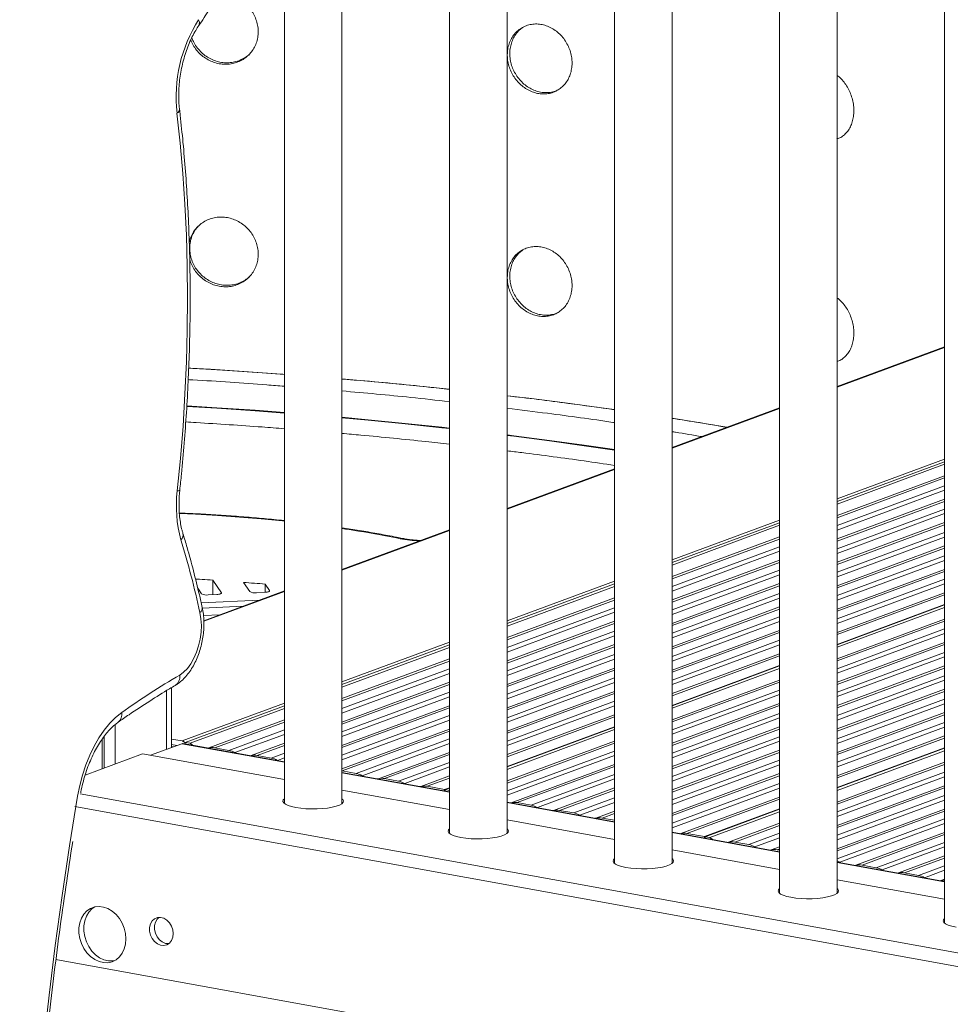
# Model space of a CAD drawing. Units: millimetres. Extents: x -11863 to 17574, y -4057 to 6176.
# Drawn here: x 15512 to 15836, y -1924 to -1582 of the extents above; entities that cross this region are included whole.
import ezdxf

# ---------------------------------------------------------------- set-up
doc = ezdxf.new("R2010")
doc.units = ezdxf.units.MM

msp = doc.modelspace()

# ---------------------------------------------------------------- linework, layer by layer
at = {"color": 7, "linetype": 'Continuous', "lineweight": 15}
for p, q in [((15604.25, -1079.33), (15604.25, -1854.02)), ((15624.25, -1854.02), (15624.25, -1083.27)), ((15661.6, -1089.72), (15661.6, -1864.41)), ((15681.6, -1864.41), (15681.6, -1093.66)), ((15718.94, -1100.11), (15718.94, -1874.8)), ((15738.94, -1874.8), (15738.94, -1104.05)), ((15776.28, -1110.5), (15776.28, -1885.19)), ((15796.28, -1885.19), (15796.28, -1114.44)), ((15833.62, -1120.89), (15833.62, -1895.59)), ((15833.62, -1695.39), (15796.28, -1709.2)), ((15776.28, -1716.59), (15738.94, -1730.39)), ((15833.62, -1735.3), (15796.28, -1749.1)), ((15796.28, -1750.01), (15833.62, -1736.21)), ((15718.94, -1737.78), (15681.6, -1751.59)), ((15776.28, -1756.5), (15738.94, -1770.3)), ((15738.94, -1771.2), (15776.28, -1757.4)), ((15661.6, -1758.98), (15624.25, -1772.78)), ((15582.36, -1780.83), (15579.39, -1776.45)), ((15579.39, -1781.49), (15579.39, -1776.45)), ((15590.06, -1777.21), (15592.21, -1780.39)), ((15599.1, -1780.08), (15597.56, -1777.79)), ((15597.56, -1780.67), (15597.56, -1777.79)), ((15718.94, -1777.69), (15681.6, -1791.49)), ((15574.15, -1779.2), (15575.46, -1781.15)), ((15604.25, -1780.17), (15576.26, -1790.52)), ((15577.78, -1781.57), (15580.73, -1781.43)), ((15594.52, -1780.81), (15597.48, -1780.67)), ((15681.6, -1792.4), (15718.94, -1778.6)), ((15595.55, -1783.39), (15575.35, -1784.3)), ((15833.62, -1784.94), (15796.28, -1798.74)), ((15575.76, -1786.13), (15589.88, -1785.49)), ((15833.62, -1785.05), (15796.28, -1798.85)), ((15796.28, -1799.76), (15833.62, -1785.95)), ((15581.78, -1788.48), (15576.16, -1788.74)), ((15661.6, -1798.89), (15624.25, -1812.69)), ((15624.25, -1813.59), (15661.6, -1799.79)), ((15776.28, -1806.13), (15738.94, -1819.94)), ((15776.28, -1806.25), (15738.94, -1820.05)), ((15738.94, -1820.95), (15776.28, -1807.15)), ((15565.07, -1834.57), (15565.07, -1813.72)), ((15604.25, -1820.08), (15569.82, -1832.81)), ((15571.46, -1833.11), (15604.25, -1820.98)), ((15545.48, -1826.56), (15545.48, -1840.26)), ((15718.94, -1827.33), (15681.6, -1841.13)), ((15718.94, -1827.44), (15681.6, -1841.24)), ((15681.6, -1842.15), (15718.94, -1828.34)), ((15540.89, -1831.69), (15540.89, -1841.95)), ((15541.69, -1830.62), (15541.69, -1841.66)), ((15568.75, -1832.3), (15565.07, -1831.64)), ((15569.82, -1833.34), (15569.82, -1832.81)), ((15569.82, -1832.81), (15571.46, -1833.11)), ((15568.67, -1833.24), (15557.77, -1837.27)), ((15566.88, -1833.9), (15565.07, -1833.57)), ((15565.74, -1834.32), (15565.07, -1834.2)), ((15604.25, -1839.58), (15569.03, -1833.2)), ((15577.95, -1834.7), (15577.65, -1834.76)), ((15580.07, -1834.67), (15584.95, -1835.56)), ((15833.62, -1834.69), (15796.28, -1848.49)), ((15833.62, -1834.8), (15796.28, -1848.6)), ((15796.28, -1849.51), (15833.62, -1835.7)), ((15535.02, -1844.12), (15554.95, -1836.76)), ((15604.25, -1845.69), (15554.95, -1836.76)), ((15587.38, -1836.53), (15587.07, -1836.35)), ((15592.7, -1837.37), (15592.39, -1837.43)), ((15594.82, -1837.34), (15599.7, -1838.23)), ((15602.12, -1839.2), (15601.82, -1839.03)), ((15624.31, -1842.69), (15629.19, -1843.57)), ((15661.6, -1849.98), (15624.25, -1843.21)), ((15631.61, -1844.54), (15631.31, -1844.37)), ((15636.93, -1845.39), (15636.63, -1845.45)), ((15639.05, -1845.36), (15643.93, -1846.24)), ((15661.6, -1856.08), (15624.25, -1849.32)), ((15646.36, -1847.21), (15646.05, -1847.04)), ((15651.68, -1848.06), (15651.37, -1848.12)), ((15653.8, -1848.03), (15659.92, -1849.14)), ((15661.6, -1848.52), (15659.92, -1849.14)), ((15659.92, -1849.14), (15659.92, -1849.67)), ((15661.6, -1848.64), (15660.13, -1849.18)), ((15660.13, -1849.71), (15660.13, -1849.18)), ((15660.13, -1849.18), (15661.6, -1849.44)), ((15718.94, -1860.37), (15681.6, -1853.6)), ((15683.01, -1853.74), (15682.7, -1853.8)), ((15685.13, -1853.71), (15690.01, -1854.59)), ((15692.44, -1855.56), (15692.13, -1855.39)), ((15697.76, -1856.41), (15697.45, -1856.47)), ((15699.87, -1856.38), (15704.76, -1857.27)), ((15776.28, -1855.88), (15750.24, -1865.51)), ((15776.28, -1856), (15750.44, -1865.55)), ((15718.94, -1866.47), (15681.6, -1859.71)), ((15707.18, -1858.24), (15706.87, -1858.07)), ((15712.5, -1859.08), (15712.19, -1859.15)), ((15714.62, -1859.05), (15718.94, -1859.84)), ((15752.08, -1865.84), (15776.28, -1856.9)), ((15776.28, -1870.76), (15738.94, -1863.99)), ((15741.99, -1864.43), (15741.68, -1864.49)), ((15744.11, -1864.4), (15750.24, -1865.51)), ((15750.24, -1865.51), (15750.24, -1866.04)), ((15750.44, -1866.08), (15750.44, -1865.55)), ((15750.44, -1865.55), (15752.08, -1865.84)), ((15776.28, -1876.87), (15738.94, -1870.1)), ((15758.58, -1867.44), (15758.27, -1867.5)), ((15760.7, -1867.4), (15765.58, -1868.29)), ((15768, -1869.26), (15767.7, -1869.09)), ((15773.32, -1870.11), (15773.02, -1870.17)), ((15775.44, -1870.08), (15776.28, -1870.23)), ((15833.62, -1881.15), (15796.28, -1874.38)), ((15797.49, -1874.6), (15797.19, -1874.43)), ((15802.81, -1875.45), (15802.5, -1875.51)), ((15804.93, -1875.42), (15809.81, -1876.31)), ((15812.24, -1877.28), (15811.93, -1877.1)), ((15833.62, -1887.26), (15796.28, -1880.49)), ((15817.56, -1878.12), (15817.25, -1878.18)), ((15819.68, -1878.09), (15824.56, -1878.98)), ((15826.98, -1879.95), (15826.67, -1879.78)), ((15832.3, -1880.8), (15831.99, -1880.86)), ((16061.18, -2005.41), (15524.88, -1908.22))]:
    msp.add_line(p, q, dxfattribs=at)
at = {"color": 8, "linetype": 'Continuous', "lineweight": 15}
for p, q in [((15796.28, -1709.4), (15833.62, -1695.59)), ((15738.94, -1730.59), (15776.28, -1716.79)), ((15796.28, -1748.2), (15833.62, -1734.4)), ((15681.6, -1751.79), (15718.94, -1737.98)), ((15796.28, -1754), (15833.62, -1740.2)), ((15833.62, -1740.95), (15796.28, -1754.75)), ((15796.28, -1757.44), (15833.62, -1743.64)), ((15833.62, -1745.22), (15796.28, -1759.03)), ((15796.28, -1762.13), (15833.62, -1748.32)), ((15833.62, -1749.07), (15796.28, -1762.88)), ((15796.28, -1765.57), (15833.62, -1751.76)), ((15833.62, -1753.35), (15796.28, -1767.15)), ((15738.94, -1769.4), (15776.28, -1755.6)), ((15796.28, -1770.25), (15833.62, -1756.45)), ((15833.62, -1757.2), (15796.28, -1771)), ((15624.25, -1772.98), (15661.6, -1759.18)), ((15796.28, -1773.69), (15833.62, -1759.89)), ((15738.94, -1775.2), (15776.28, -1761.4)), ((15776.28, -1762.15), (15738.94, -1775.95)), ((15833.62, -1761.47), (15796.28, -1775.27)), ((15738.94, -1778.64), (15776.28, -1764.84)), ((15776.28, -1766.42), (15738.94, -1780.22)), ((15796.28, -1778.37), (15833.62, -1764.57)), ((15833.62, -1765.32), (15796.28, -1779.12)), ((15738.94, -1783.32), (15776.28, -1769.52)), ((15776.28, -1770.27), (15738.94, -1784.07)), ((15796.28, -1781.81), (15833.62, -1768.01)), ((15833.62, -1769.59), (15796.28, -1783.39)), ((15738.94, -1786.76), (15776.28, -1772.96)), ((15776.28, -1774.54), (15738.94, -1788.34)), ((15796.28, -1786.49), (15833.62, -1772.69)), ((15833.62, -1773.44), (15796.28, -1787.24)), ((15681.6, -1790.59), (15718.94, -1776.79)), ((15738.94, -1791.44), (15776.28, -1777.64)), ((15796.28, -1789.93), (15833.62, -1776.13)), ((15833.62, -1777.71), (15796.28, -1791.51)), ((15576.27, -1790.72), (15604.25, -1780.37)), ((15582.36, -1781.01), (15582.36, -1780.83)), ((15599.1, -1780.25), (15599.1, -1780.08)), ((15776.28, -1778.39), (15738.94, -1792.19)), ((15738.94, -1794.88), (15776.28, -1781.08)), ((15796.28, -1794.61), (15833.62, -1780.81)), ((15681.6, -1796.39), (15718.94, -1782.59)), ((15718.94, -1783.34), (15681.6, -1797.14)), ((15776.28, -1782.66), (15738.94, -1796.46)), ((15833.62, -1781.56), (15796.28, -1795.37)), ((15681.6, -1799.83), (15718.94, -1786.03)), ((15718.94, -1787.61), (15681.6, -1801.42)), ((15738.94, -1799.56), (15776.28, -1785.76)), ((15776.28, -1786.51), (15738.94, -1800.32)), ((15681.6, -1804.51), (15718.94, -1790.71)), ((15718.94, -1791.46), (15681.6, -1805.27)), ((15738.94, -1803.01), (15776.28, -1789.2)), ((15776.28, -1790.78), (15738.94, -1804.59)), ((15796.28, -1803.75), (15833.62, -1789.95)), ((15833.62, -1790.7), (15796.28, -1804.5)), ((15681.6, -1807.96), (15718.94, -1794.15)), ((15738.94, -1807.69), (15776.28, -1793.88)), ((15776.28, -1794.64), (15738.94, -1808.44)), ((15796.28, -1807.19), (15833.62, -1793.39)), ((15833.62, -1794.97), (15796.28, -1808.77)), ((15624.25, -1811.79), (15661.6, -1797.99)), ((15718.94, -1795.74), (15681.6, -1809.54)), ((15738.94, -1811.13), (15776.28, -1797.33)), ((15796.28, -1811.87), (15833.62, -1798.07)), ((15681.6, -1812.64), (15718.94, -1798.83)), ((15718.94, -1799.59), (15681.6, -1813.39)), ((15776.28, -1798.91), (15738.94, -1812.71)), ((15738.94, -1815.81), (15776.28, -1802.01)), ((15833.62, -1798.82), (15796.28, -1812.63)), ((15796.28, -1815.31), (15833.62, -1801.51)), ((15624.25, -1817.59), (15661.6, -1803.79)), ((15661.6, -1804.54), (15624.25, -1818.34)), ((15681.6, -1816.08), (15718.94, -1802.28)), ((15718.94, -1803.86), (15681.6, -1817.66)), ((15776.28, -1802.76), (15738.94, -1816.56)), ((15833.62, -1803.09), (15796.28, -1816.9)), ((15624.25, -1821.03), (15661.6, -1807.23)), ((15661.6, -1808.81), (15624.25, -1822.61)), ((15681.6, -1820.76), (15718.94, -1806.96)), ((15718.94, -1807.71), (15681.6, -1821.51)), ((15796.28, -1820), (15833.62, -1806.19)), ((15833.62, -1806.95), (15796.28, -1820.75)), ((15624.25, -1825.71), (15661.6, -1811.91)), ((15681.6, -1824.2), (15718.94, -1810.4)), ((15718.94, -1811.98), (15681.6, -1825.78)), ((15738.94, -1824.95), (15776.28, -1811.14)), ((15776.28, -1811.9), (15738.94, -1825.7)), ((15796.28, -1823.44), (15833.62, -1809.63)), ((15833.62, -1811.22), (15796.28, -1825.02)), ((15563.26, -1814.82), (15563.26, -1835.24)), ((15661.6, -1812.66), (15624.25, -1826.46)), ((15624.25, -1829.15), (15661.6, -1815.35)), ((15681.6, -1828.88), (15718.94, -1815.08)), ((15738.94, -1828.39), (15776.28, -1814.59)), ((15796.28, -1828.12), (15833.62, -1814.32)), ((15833.62, -1815.07), (15796.28, -1828.87)), ((15661.6, -1816.93), (15624.25, -1830.73)), ((15718.94, -1815.83), (15681.6, -1829.63)), ((15681.6, -1832.32), (15718.94, -1818.52)), ((15776.28, -1816.17), (15738.94, -1829.97)), ((15796.28, -1831.56), (15833.62, -1817.76)), ((15568.75, -1832.3), (15604.25, -1819.18)), ((15624.25, -1833.83), (15661.6, -1820.03)), ((15661.6, -1820.78), (15624.25, -1834.58)), ((15718.94, -1820.1), (15681.6, -1833.9)), ((15738.94, -1833.07), (15776.28, -1819.27)), ((15776.28, -1820.02), (15738.94, -1833.82)), ((15833.62, -1819.34), (15796.28, -1833.14)), ((15796.28, -1836.24), (15833.62, -1822.44)), ((15577.95, -1834.7), (15604.25, -1824.98)), ((15604.25, -1825.73), (15580.07, -1834.67)), ((15624.25, -1837.27), (15661.6, -1823.47)), ((15661.6, -1825.05), (15624.25, -1838.85)), ((15681.6, -1837), (15718.94, -1823.2)), ((15718.94, -1823.95), (15681.6, -1837.76)), ((15738.94, -1836.51), (15776.28, -1822.71)), ((15776.28, -1824.29), (15738.94, -1838.09)), ((15833.62, -1823.19), (15796.28, -1836.99)), ((15796.28, -1839.68), (15833.62, -1825.88)), ((15584.95, -1835.56), (15604.25, -1828.42)), ((15624.25, -1841.95), (15661.6, -1828.15)), ((15661.6, -1828.9), (15624.31, -1842.69)), ((15738.94, -1841.19), (15776.28, -1827.39)), ((15776.28, -1828.14), (15738.94, -1841.94)), ((15833.62, -1827.46), (15796.28, -1841.26)), ((15604.25, -1830), (15587.07, -1836.35)), ((15629.19, -1843.57), (15661.6, -1831.59)), ((15681.6, -1846.14), (15718.94, -1832.34)), ((15738.94, -1844.63), (15776.28, -1830.83)), ((15776.28, -1832.41), (15738.94, -1846.21)), ((15796.28, -1844.36), (15833.62, -1830.56)), ((15833.62, -1831.31), (15796.28, -1845.12)), ((15604.25, -1839.68), (15568.67, -1833.24)), ((15592.7, -1837.37), (15604.25, -1833.1)), ((15604.25, -1833.85), (15594.82, -1837.34)), ((15661.6, -1833.17), (15631.31, -1844.37)), ((15718.94, -1833.09), (15681.6, -1846.89)), ((15681.6, -1849.58), (15718.94, -1835.78)), ((15738.94, -1849.31), (15776.28, -1835.51)), ((15599.7, -1838.23), (15604.25, -1836.54)), ((15604.25, -1838.13), (15601.82, -1839.03)), ((15636.93, -1845.39), (15661.6, -1836.27)), ((15661.6, -1837.03), (15639.05, -1845.36)), ((15718.94, -1837.36), (15681.6, -1851.16)), ((15776.28, -1836.26), (15738.94, -1850.07)), ((15738.94, -1852.75), (15776.28, -1838.95)), ((15643.93, -1846.24), (15661.6, -1839.72)), ((15661.6, -1841.3), (15646.05, -1847.04)), ((15683.01, -1853.74), (15718.94, -1840.46)), ((15718.94, -1841.21), (15685.13, -1853.71)), ((15776.28, -1840.53), (15738.94, -1854.34)), ((15796.28, -1853.5), (15833.62, -1839.7)), ((15833.62, -1840.45), (15796.28, -1854.25)), ((15661.6, -1850.08), (15624.25, -1843.31)), ((15651.68, -1848.06), (15661.6, -1844.4)), ((15661.6, -1845.15), (15653.8, -1848.03)), ((15690.01, -1854.59), (15718.94, -1843.9)), ((15718.94, -1845.48), (15692.13, -1855.39)), ((15738.94, -1857.44), (15776.28, -1843.63)), ((15776.28, -1844.39), (15738.94, -1858.19)), ((15796.28, -1856.94), (15833.62, -1843.14)), ((15833.62, -1844.72), (15796.28, -1858.52)), ((15697.76, -1856.41), (15718.94, -1848.58)), ((15718.94, -1849.34), (15699.87, -1856.38)), ((15738.94, -1860.88), (15776.28, -1847.07)), ((15776.28, -1848.66), (15738.94, -1862.46)), ((15796.28, -1861.62), (15833.62, -1847.82)), ((15833.62, -1848.57), (15796.28, -1862.37)), ((15532.5, -1851.49), (15532.42, -1851.48)), ((16063.32, -1946.66), (15533.28, -1850.61)), ((15704.76, -1857.27), (15718.94, -1852.02)), ((15741.99, -1864.43), (15776.28, -1851.76)), ((15776.28, -1852.51), (15744.11, -1864.4)), ((15796.28, -1865.06), (15833.62, -1851.26)), ((15833.62, -1852.84), (15796.28, -1866.65)), ((16061.18, -1951.07), (15531.39, -1855.06)), ((15718.94, -1860.47), (15681.6, -1853.7)), ((15718.94, -1853.61), (15706.87, -1858.07)), ((15712.5, -1859.08), (15718.94, -1856.71)), ((15796.28, -1869.75), (15833.62, -1855.94)), ((15833.62, -1856.69), (15796.28, -1870.5)), ((15718.94, -1857.46), (15714.62, -1859.05)), ((15796.28, -1873.19), (15833.62, -1859.38)), ((15758.58, -1867.44), (15776.28, -1860.89)), ((15776.28, -1861.65), (15760.7, -1867.4)), ((15833.62, -1860.97), (15797.19, -1874.43)), ((15776.28, -1870.86), (15738.94, -1864.09)), ((15765.58, -1868.29), (15776.28, -1864.33)), ((15776.28, -1865.92), (15767.7, -1869.09)), ((15802.81, -1875.45), (15833.62, -1864.07)), ((15833.62, -1864.82), (15804.93, -1875.42)), ((15773.32, -1870.11), (15776.28, -1869.02)), ((15776.28, -1869.77), (15775.44, -1870.08)), ((15809.81, -1876.31), (15833.62, -1867.51)), ((15833.62, -1869.09), (15811.93, -1877.1)), ((15817.56, -1878.12), (15833.62, -1872.19)), ((15833.62, -1872.94), (15819.68, -1878.09)), ((15833.62, -1881.25), (15796.28, -1874.48)), ((15824.56, -1878.98), (15833.62, -1875.63)), ((15833.62, -1877.21), (15826.67, -1879.78)), ((15832.3, -1880.8), (15833.62, -1880.31))]:
    msp.add_line(p, q, dxfattribs=at)
at = {"color": 7, "linetype": 'Continuous', "lineweight": 15, "flags": 128}
for points in [[(15567.03, -1745.45), (15568.13, -1734.2), (15569.03, -1722.97), (15569.72, -1711.77), (15570.22, -1700.62), (15570.52, -1689.52), (15570.61, -1678.48), (15570.5, -1667.53), (15570.19, -1656.65), (15569.68, -1645.87), (15568.97, -1635.2), (15568.05, -1624.65), (15566.94, -1614.22)], [(15571.03, -1702.78), (15582.8, -1703.49), (15596.48, -1704.41), (15604.25, -1704.97)], [(15624.25, -1706.57), (15636.94, -1707.69), (15650.19, -1708.96), (15661.6, -1710.13)], [(15681.6, -1712.38), (15689.16, -1713.29), (15701.85, -1714.9), (15714.38, -1716.59), (15718.94, -1717.23)], [(15738.94, -1720.22), (15750.92, -1722.15), (15758, -1723.35)], [(15579.39, -1776.45), (15578.46, -1776.38), (15577.53, -1776.32), (15576.6, -1776.26), (15575.67, -1776.19), (15574.74, -1776.13), (15573.81, -1776.07), (15573.37, -1776.04)], [(15597.56, -1777.79), (15596.62, -1777.72), (15595.69, -1777.64), (15594.75, -1777.57), (15593.81, -1777.5), (15592.88, -1777.43), (15591.94, -1777.35), (15591, -1777.28), (15590.06, -1777.21)], [(15580.73, -1781.43), (15581.11, -1781.41), (15581.46, -1781.36), (15581.77, -1781.3), (15582.03, -1781.22), (15582.22, -1781.13), (15582.34, -1781.04), (15582.39, -1780.94), (15582.36, -1780.83)], [(15597.48, -1780.67), (15597.86, -1780.65), (15598.21, -1780.6), (15598.52, -1780.54), (15598.77, -1780.46), (15598.96, -1780.37), (15599.09, -1780.28), (15599.13, -1780.18), (15599.1, -1780.08)], [(15567.9, -1809.41), (15569.25, -1808.42), (15570.54, -1807.1), (15571.74, -1805.47), (15572.8, -1803.59), (15573.71, -1801.49), (15574.44, -1799.24), (15574.98, -1796.89), (15575.3, -1794.5), (15575.4, -1792.14), (15575.27, -1789.86), (15574.93, -1787.73)], [(15532.42, -1851.48), (15533.16, -1847.77), (15534.11, -1844.13), (15535.27, -1840.61), (15536.62, -1837.25), (15538.15, -1834.09), (15539.83, -1831.16), (15541.65, -1828.5), (15543.59, -1826.14), (15545.62, -1824.1), (15547.73, -1822.42)], [(15569.03, -1833.2), (15568.89, -1833.19), (15568.67, -1833.24)], [(15572.64, -1833.85), (15572.23, -1833.62), (15571.46, -1833.11)], [(15514.16, -2158.84), (15513.37, -2142.29), (15512.8, -2125.64), (15512.44, -2108.9), (15512.29, -2092.06), (15512.35, -2075.15), (15512.63, -2058.16), (15513.12, -2041.11), (15513.82, -2024.01), (15514.74, -2006.85), (15515.86, -1989.65), (15517.2, -1972.41), (15518.75, -1955.15), (15520.51, -1937.88), (15522.48, -1920.59), (15524.65, -1903.29), (15527.03, -1886.01), (15529.62, -1868.73), (15532.42, -1851.48)], [(15604.25, -1852.36), (15603.87, -1852.79), (15603.76, -1853.29), (15604.01, -1853.79), (15604.61, -1854.26), (15605.53, -1854.7), (15606.75, -1855.09), (15608.23, -1855.42)], [(15608.23, -1855.42), (15609.92, -1855.67), (15611.75, -1855.83), (15613.66, -1855.9), (15615.6, -1855.89), (15617.49, -1855.78), (15619.27, -1855.58), (15620.88, -1855.3), (15622.26, -1854.95), (15623.38, -1854.54), (15624.18, -1854.08), (15624.64, -1853.59), (15624.75, -1853.09), (15624.5, -1852.6), (15624.25, -1852.36)], [(15661.6, -1862.75), (15661.21, -1863.18), (15661.1, -1863.68), (15661.35, -1864.18), (15661.95, -1864.65), (15662.87, -1865.1), (15664.1, -1865.48), (15665.57, -1865.81)], [(15665.57, -1865.81), (15667.26, -1866.06), (15669.09, -1866.22), (15671, -1866.3), (15672.94, -1866.28), (15674.83, -1866.17), (15676.61, -1865.97), (15678.22, -1865.69), (15679.6, -1865.34), (15680.72, -1864.93), (15681.52, -1864.47), (15681.98, -1863.99), (15682.09, -1863.48), (15681.84, -1862.99), (15681.6, -1862.75)], [(15753.26, -1866.59), (15752.85, -1866.36), (15752.08, -1865.84)], [(15718.94, -1873.15), (15718.55, -1873.57), (15718.44, -1874.07), (15718.69, -1874.57), (15719.29, -1875.05), (15720.21, -1875.49), (15721.44, -1875.88), (15722.91, -1876.2)], [(15722.91, -1876.2), (15724.6, -1876.45), (15726.43, -1876.61), (15728.34, -1876.69), (15730.28, -1876.67), (15732.17, -1876.56), (15733.95, -1876.36), (15735.56, -1876.08), (15736.94, -1875.73), (15738.06, -1875.32), (15738.86, -1874.86), (15739.32, -1874.38), (15739.43, -1873.88), (15739.18, -1873.38), (15738.94, -1873.15)], [(15776.28, -1883.54), (15775.89, -1883.96), (15775.78, -1884.46), (15776.03, -1884.96), (15776.63, -1885.44), (15777.55, -1885.88), (15778.78, -1886.27), (15780.25, -1886.59)], [(15780.25, -1886.59), (15781.94, -1886.84), (15783.77, -1887), (15785.68, -1887.08), (15787.62, -1887.06), (15789.51, -1886.95), (15791.29, -1886.75), (15792.9, -1886.47), (15794.29, -1886.12), (15795.4, -1885.71), (15796.2, -1885.26), (15796.66, -1884.77), (15796.77, -1884.27), (15796.52, -1883.77), (15796.28, -1883.54)], [(15549.21, -1901.04), (15549.06, -1899.18), (15548.62, -1897.34), (15547.91, -1895.58), (15546.94, -1893.96), (15545.77, -1892.55), (15544.42, -1891.38), (15542.95, -1890.52), (15541.41, -1889.97), (15539.85, -1889.78), (15538.34, -1889.94), (15536.92, -1890.45), (15535.65, -1891.28), (15534.58, -1892.41), (15533.73, -1893.81), (15533.16, -1895.41), (15532.86, -1897.16), (15532.86, -1898.99), (15533.16, -1900.85), (15533.73, -1902.66), (15534.58, -1904.36), (15535.65, -1905.88), (15536.92, -1907.18), (15538.34, -1908.19), (15539.85, -1908.9), (15541.41, -1909.27), (15542.95, -1909.29), (15544.42, -1908.96), (15545.77, -1908.28), (15546.94, -1907.29), (15547.91, -1906.02), (15548.62, -1904.52), (15549.06, -1902.84), (15549.21, -1901.04)], [(15538.43, -1889.92), (15537.37, -1890.64), (15536.3, -1891.78), (15535.46, -1893.17), (15534.88, -1894.77), (15534.58, -1896.52), (15534.58, -1898.36), (15534.88, -1900.21), (15535.46, -1902.02), (15536.3, -1903.72), (15537.37, -1905.24), (15538.64, -1906.54), (15540.06, -1907.56), (15541.57, -1908.27), (15543.13, -1908.64), (15544.67, -1908.65), (15545.32, -1908.55)], [(15565.59, -1899.18), (15565.44, -1897.85), (15564.99, -1896.56), (15564.29, -1895.41), (15563.38, -1894.49), (15562.33, -1893.86), (15561.21, -1893.57), (15560.12, -1893.63), (15559.13, -1894.06), (15558.32, -1894.81), (15557.74, -1895.83), (15557.44, -1897.04), (15557.44, -1898.36), (15557.74, -1899.68), (15558.32, -1900.91), (15559.13, -1901.95), (15560.12, -1902.74), (15561.21, -1903.2), (15562.33, -1903.31), (15563.38, -1903.06), (15564.29, -1902.47), (15564.99, -1901.58), (15565.44, -1900.45), (15565.59, -1899.18)], [(15560.67, -1893.55), (15560.04, -1894.17), (15559.46, -1895.19), (15559.16, -1896.41), (15559.16, -1897.72), (15559.46, -1899.04), (15560.04, -1900.27), (15560.85, -1901.32), (15561.84, -1902.1), (15562.94, -1902.57), (15564.04, -1902.68)], [(15833.62, -1893.93), (15833.23, -1894.35), (15833.12, -1894.85), (15833.37, -1895.35), (15833.97, -1895.83), (15834.89, -1896.27), (15836.12, -1896.66), (15837.59, -1896.98)]]:
    msp.add_lwpolyline(points, dxfattribs=at)
at = {"color": 8, "linetype": 'Continuous', "lineweight": 15, "flags": 128}
for points in [[(15570.37, -1715.88), (15580.81, -1716.54), (15594.11, -1717.45), (15604.25, -1718.22)], [(15604.25, -1718.41), (15594.11, -1717.65), (15580.81, -1716.73), (15570.37, -1716.08)], [(15624.25, -1719.89), (15633.39, -1720.73), (15646.25, -1721.99), (15658.98, -1723.34), (15661.6, -1723.63)], [(15661.6, -1723.82), (15658.98, -1723.53), (15646.25, -1722.18), (15633.39, -1720.92), (15624.25, -1720.08)], [(15681.6, -1725.98), (15684.02, -1726.29), (15696.32, -1727.89), (15708.45, -1729.56), (15718.94, -1731.1)], [(15718.94, -1731.29), (15708.45, -1729.76), (15696.32, -1728.08), (15684.02, -1726.48), (15681.6, -1726.18)], [(15567.91, -1745.23), (15567.91, -1745.23), (15567.8, -1745.33), (15567.5, -1745.4), (15567.03, -1745.45)], [(15604.25, -1755.96), (15603.59, -1755.89), (15596.19, -1755.16), (15588.67, -1754.53), (15581.04, -1753.99), (15573.32, -1753.55), (15567.79, -1753.29)], [(15645.48, -1761.98), (15645.08, -1761.94), (15644.48, -1762.04)]]:
    msp.add_lwpolyline(points, dxfattribs=at)
at = {"color": 7, "linetype": 'Continuous', "lineweight": 15}
for centre, radius, start, end in [((15616.49, -1608.61), 49.86, 147.4806, 186.4598), ((15610.18, -1750.7), 43.47, 173.055, 195.6246), ((15247.48, -1859.72), 335.27, 12.4002, 16.873), ((15577.23, -1778.02), 3.59, 240.5745, 278.8296), ((15593.97, -1777.26), 3.59, 240.5745, 278.8296), ((15715.73, -2060.62), 291.49, 120.4771, 125.1968), ((15568.36, -1834.13), 1.87, 38.7908, 77.8897), ((15579.09, -1839.94), 5.36, 79.4302, 102.2455), ((15583.75, -1841.96), 6.52, 59.3366, 79.3427), ((15593.84, -1842.61), 5.36, 79.4302, 102.2455), ((15598.49, -1844.63), 6.52, 59.3366, 79.3427), ((15627.98, -1849.98), 6.52, 59.3366, 79.3427), ((15638.07, -1850.62), 5.36, 79.4302, 102.2455), ((15642.73, -1852.65), 6.52, 59.3366, 79.3427), ((15652.81, -1853.3), 5.36, 79.4302, 102.2455), ((15684.15, -1858.97), 5.36, 79.4302, 102.2455), ((15688.81, -1861), 6.52, 59.3366, 79.3427), ((15698.89, -1861.65), 5.36, 79.4302, 102.2455), ((15703.55, -1863.67), 6.52, 59.3366, 79.3427), ((15713.64, -1864.32), 5.36, 79.4302, 102.2455), ((15743.13, -1869.66), 5.36, 79.4302, 102.2455), ((15759.71, -1872.67), 5.36, 79.4302, 102.2455), ((15764.37, -1874.69), 6.52, 59.3366, 79.3427), ((15774.46, -1875.34), 5.36, 79.4302, 102.2455), ((15793.68, -1880.42), 6.94, 59.6332, 67.9995), ((15803.95, -1880.69), 5.36, 79.4302, 102.2455), ((15808.61, -1882.71), 6.52, 59.3366, 79.3427), ((15818.69, -1883.36), 5.36, 79.4302, 102.2455), ((15823.35, -1885.38), 6.52, 59.3366, 79.3427), ((15833.42, -1885.9), 5.23, 87.8781, 102.3923)]:
    msp.add_arc(centre, radius, start, end, dxfattribs=at)
at = {"color": 8, "linetype": 'Continuous', "lineweight": 15}
for centre, radius, start, end in [((15572.65, -1582.87), 2.08, 331.2078, 30.8925), ((15566.32, -1612.86), 1.49, 294.5724, 358.7528), ((15566.71, -1760.7), 2.35, 313.2571, 11.9032), ((15567.36, -2142.16), 387.86, 78.5321, 81.5653), ((15653.04, -1717.48), 45.38, 259.1167, 267.6634), ((15573.75, -1786.14), 1.97, 306.4964, 6.8077), ((15564.33, -1809.97), 3.61, 303.6503, 9.0352), ((15544.32, -1823.08), 3.47, 309.3179, 10.8948)]:
    msp.add_arc(centre, radius, start, end, dxfattribs=at)
at = {"color": 7, "linetype": 'Continuous', "lineweight": 15}
for points, knots in [([(15574.48, -1583.87), (15575.1, -1582.95), (15576.9, -1580.28), (15579.79, -1575.7), (15583.11, -1570.07), (15586.3, -1564.25), (15589.38, -1558.25), (15592.31, -1552.08), (15594.66, -1546.8), (15596.01, -1543.57), (15596.46, -1542.48)], [0, 0, 0, 0, 0.0750194, 0.2173122, 0.3595552, 0.5017446, 0.643881, 0.7859667, 0.9280048, 1, 1, 1, 1]), ([(15581.24, -1573.17), (15581.63, -1573.13), (15582.69, -1573.02), (15584.46, -1573.23), (15586.47, -1573.76), (15588.39, -1574.62), (15590.14, -1575.78), (15591.7, -1577.21), (15593.01, -1578.87), (15594.04, -1580.71), (15594.76, -1582.67), (15595.1, -1584.46), (15595.19, -1586.24), (15595.04, -1588.01), (15594.53, -1589.96), (15593.69, -1591.76), (15592.56, -1593.39), (15591.15, -1594.77), (15589.51, -1595.89), (15587.68, -1596.7), (15585.73, -1597.19), (15583.7, -1597.33), (15581.64, -1597.14), (15579.63, -1596.6), (15577.71, -1595.75), (15575.94, -1594.6), (15574.36, -1593.18), (15573.06, -1591.53), (15572.16, -1590.05), (15571.84, -1589.11), (15571.74, -1588.81)], [0, 0, 0, 0, 0.021681, 0.059205, 0.096722, 0.134239, 0.171758, 0.209277, 0.246805, 0.284332, 0.32186, 0.359388, 0.382882, 0.420402, 0.457923, 0.495443, 0.532964, 0.570489, 0.608015, 0.645544, 0.683073, 0.720595, 0.758118, 0.795634, 0.83315, 0.870671, 0.908192, 0.945721, 0.98325, 1, 1, 1, 1]), ([(15567.81, -1612.89), (15567.76, -1612.46), (15567.63, -1611.19), (15567.52, -1608.98), (15567.56, -1606.26), (15567.76, -1603.49), (15568.13, -1600.69), (15568.67, -1597.9), (15569.35, -1595.17), (15570.19, -1592.53), (15571.16, -1590.01), (15572.24, -1587.66), (15573.35, -1585.6), (15574.13, -1584.41), (15574.48, -1583.87)], [0, 0, 0, 0, 0.045598, 0.13318, 0.221127, 0.309402, 0.397893, 0.48649, 0.575075, 0.663505, 0.751668, 0.83945, 0.926743, 1, 1, 1, 1]), ([(15681.69, -1594.06), (15681.72, -1593.39), (15681.78, -1592.04), (15682.28, -1590.12), (15683.07, -1588.35), (15684.13, -1586.77), (15685.46, -1585.45), (15686.99, -1584.41), (15688.69, -1583.69), (15690.51, -1583.29), (15692.4, -1583.25), (15694.31, -1583.55), (15696.17, -1584.2), (15697.94, -1585.16), (15699.56, -1586.42), (15701, -1587.93), (15702.21, -1589.66), (15703.16, -1591.55), (15703.82, -1593.55), (15704.14, -1595.35), (15704.22, -1597.14), (15704.08, -1598.9), (15703.61, -1600.82), (15702.84, -1602.58), (15701.79, -1604.14), (15700.49, -1605.45), (15698.98, -1606.49), (15697.29, -1607.2), (15695.48, -1607.59), (15693.6, -1607.63), (15691.69, -1607.33), (15689.82, -1606.68), (15688.04, -1605.73), (15686.4, -1604.48), (15684.93, -1602.98), (15683.71, -1601.27), (15682.73, -1599.39), (15682.07, -1597.39), (15681.73, -1595.59), (15681.7, -1594.49), (15681.69, -1594.06)], [0, 0, 0, 0, 0.026841, 0.053683, 0.080524, 0.107365, 0.13421, 0.161056, 0.187905, 0.214754, 0.241599, 0.268443, 0.295283, 0.322122, 0.348963, 0.375804, 0.402651, 0.429498, 0.456345, 0.483193, 0.5, 0.526842, 0.553684, 0.580526, 0.607368, 0.634214, 0.66106, 0.687908, 0.714756, 0.741599, 0.768442, 0.795282, 0.822121, 0.848963, 0.875805, 0.902653, 0.929501, 0.956349, 0.983197, 1, 1, 1, 1]), ([(15687.08, -1584.52), (15686.66, -1584.83), (15685.73, -1585.5), (15684.58, -1586.88), (15683.61, -1588.52), (15682.94, -1590.36), (15682.61, -1592.07), (15682.57, -1593.17), (15682.56, -1593.6)], [0, 0, 0, 0, 0.154958, 0.337637, 0.520316, 0.702993, 0.885669, 1, 1, 1, 1]), ([(15572.09, -1588.06), (15572.33, -1588.67), (15572.84, -1589.93), (15573.99, -1591.67), (15575.41, -1593.23), (15577.06, -1594.56), (15578.89, -1595.6), (15580.85, -1596.34), (15582.89, -1596.75), (15584.94, -1596.82), (15586.95, -1596.54), (15588.87, -1595.93), (15590.61, -1594.99), (15591.85, -1594.1), (15592.4, -1593.45), (15592.53, -1593.3)], [0, 0, 0, 0, 0.0781041, 0.1597183, 0.2413464, 0.3229745, 0.4046128, 0.486251, 0.5678758, 0.6495006, 0.7311093, 0.8127182, 0.8943327, 0.9759472, 1, 1, 1, 1]), ([(15682.56, -1593.6), (15682.59, -1594.28), (15682.66, -1595.64), (15683.15, -1597.68), (15683.94, -1599.64), (15685.01, -1601.46), (15686.33, -1603.1), (15687.86, -1604.52), (15689.57, -1605.66), (15691.39, -1606.5), (15693.28, -1607.01), (15695.18, -1607.19), (15697.04, -1607), (15698.44, -1606.66), (15699.15, -1606.27), (15699.33, -1606.17)], [0, 0, 0, 0, 0.081061, 0.162122, 0.243183, 0.324243, 0.405317, 0.486392, 0.567476, 0.648561, 0.729632, 0.810703, 0.891758, 0.972813, 1, 1, 1, 1]), ([(15796.28, -1601.18), (15796.39, -1601.26), (15797.02, -1601.67), (15798.05, -1602.72), (15799.31, -1604.28), (15800.37, -1606.08), (15801.2, -1608.02), (15801.77, -1610.05), (15802.04, -1611.87), (15802.12, -1613.66), (15802, -1615.42), (15801.59, -1617.31), (15800.91, -1619.03), (15800, -1620.54), (15798.86, -1621.78), (15797.6, -1622.72), (15796.67, -1623.07), (15796.23, -1623.24)], [0, 0, 0, 0, 0.015724, 0.088623, 0.161523, 0.234438, 0.307354, 0.38027, 0.453187, 0.498835, 0.571737, 0.644639, 0.717541, 0.790443, 0.863355, 0.936267, 1, 1, 1, 1]), ([(15567.91, -1745.23), (15568.1, -1743.35), (15568.67, -1737.89), (15569.47, -1728.86), (15570.25, -1718.17), (15570.84, -1707.5), (15571.26, -1696.88), (15571.49, -1686.31), (15571.54, -1675.79), (15571.41, -1665.35), (15571.09, -1654.98), (15570.6, -1644.69), (15569.92, -1634.5), (15569.07, -1624.59), (15568.33, -1617.41), (15567.89, -1613.59), (15567.81, -1612.89)], [0, 0, 0, 0, 0.041521, 0.120331, 0.199146, 0.277965, 0.356788, 0.435616, 0.514449, 0.593289, 0.672134, 0.750987, 0.829847, 0.908716, 0.983445, 1, 1, 1, 1]), ([(15571.19, -1659.19), (15571.3, -1658.71), (15571.56, -1657.57), (15572.37, -1655.92), (15573.51, -1654.29), (15574.93, -1652.89), (15576.58, -1651.76), (15578.41, -1650.94), (15580.37, -1650.45), (15582.41, -1650.3), (15584.46, -1650.49), (15586.47, -1651.03), (15588.39, -1651.89), (15590.14, -1653.06), (15591.7, -1654.49), (15593.01, -1656.15), (15594.04, -1657.98), (15594.76, -1659.95), (15595.1, -1661.73), (15595.19, -1663.52), (15595.04, -1665.29), (15594.53, -1667.23), (15593.69, -1669.04), (15592.56, -1670.66), (15591.15, -1672.04), (15589.51, -1673.16), (15587.68, -1673.97), (15585.73, -1674.46), (15583.7, -1674.61), (15581.64, -1674.41), (15579.63, -1673.88), (15577.71, -1673.03), (15575.94, -1671.87), (15574.37, -1670.45), (15573.05, -1668.8), (15572, -1667.01), (15571.58, -1665.72), (15571.37, -1665.1)], [0, 0, 0, 0, 0.021465, 0.0506, 0.079735, 0.108875, 0.138015, 0.167159, 0.196302, 0.225441, 0.25458, 0.283713, 0.312846, 0.341981, 0.371116, 0.400257, 0.429398, 0.45854, 0.487682, 0.505926, 0.535062, 0.564198, 0.593334, 0.62247, 0.65161, 0.68075, 0.709893, 0.739035, 0.768172, 0.79731, 0.826443, 0.855575, 0.884712, 0.913848, 0.94299, 0.972133, 1, 1, 1, 1]), ([(15574.27, -1653.62), (15574.03, -1653.88), (15573.34, -1654.62), (15572.49, -1656.08), (15571.76, -1657.95), (15571.41, -1659.69), (15571.37, -1660.79), (15571.36, -1661.21)], [0, 0, 0, 0, 0.127132, 0.367868, 0.608601, 0.849334, 1, 1, 1, 1]), ([(15571.36, -1661.21), (15571.4, -1661.89), (15571.46, -1663.25), (15572, -1665.26), (15572.84, -1667.18), (15573.99, -1668.94), (15575.41, -1670.51), (15577.06, -1671.83), (15578.89, -1672.88), (15580.85, -1673.62), (15582.89, -1674.02), (15584.94, -1674.09), (15586.95, -1673.81), (15588.87, -1673.21), (15590.61, -1672.26), (15591.85, -1671.37), (15592.4, -1670.72), (15592.53, -1670.58)], [0, 0, 0, 0, 0.0699511, 0.1399023, 0.2098529, 0.2798035, 0.3497661, 0.4197286, 0.4897, 0.5596712, 0.629631, 0.6995907, 0.7695367, 0.8394828, 0.9094336, 0.9793846, 1, 1, 1, 1]), ([(15681.69, -1671.34), (15681.72, -1670.66), (15681.78, -1669.31), (15682.28, -1667.39), (15683.07, -1665.62), (15684.13, -1664.05), (15685.46, -1662.73), (15686.99, -1661.68), (15688.69, -1660.96), (15690.51, -1660.57), (15692.4, -1660.53), (15694.31, -1660.83), (15696.17, -1661.47), (15697.94, -1662.43), (15699.56, -1663.69), (15701, -1665.2), (15702.21, -1666.93), (15703.16, -1668.82), (15703.82, -1670.82), (15704.14, -1672.62), (15704.22, -1674.41), (15704.08, -1676.18), (15703.61, -1678.09), (15702.84, -1679.85), (15701.79, -1681.42), (15700.49, -1682.73), (15698.98, -1683.76), (15697.29, -1684.47), (15695.48, -1684.86), (15693.6, -1684.9), (15691.69, -1684.6), (15689.82, -1683.96), (15688.04, -1683.01), (15686.4, -1681.76), (15684.93, -1680.26), (15683.71, -1678.54), (15682.73, -1676.66), (15682.07, -1674.66), (15681.73, -1672.87), (15681.7, -1671.76), (15681.69, -1671.34)], [0, 0, 0, 0, 0.026841, 0.053683, 0.080524, 0.107365, 0.13421, 0.161056, 0.187905, 0.214754, 0.241599, 0.268443, 0.295283, 0.322122, 0.348963, 0.375804, 0.402651, 0.429498, 0.456345, 0.483193, 0.5, 0.526842, 0.553684, 0.580526, 0.607368, 0.634214, 0.66106, 0.687908, 0.714756, 0.741599, 0.768442, 0.795282, 0.822121, 0.848963, 0.875805, 0.902653, 0.929501, 0.956349, 0.983197, 1, 1, 1, 1]), ([(15687.08, -1661.8), (15686.66, -1662.11), (15685.73, -1662.78), (15684.58, -1664.15), (15683.61, -1665.79), (15682.94, -1667.63), (15682.61, -1669.35), (15682.57, -1670.45), (15682.56, -1670.87)], [0, 0, 0, 0, 0.154958, 0.337637, 0.520316, 0.702993, 0.885669, 1, 1, 1, 1]), ([(15682.56, -1670.87), (15682.59, -1671.55), (15682.66, -1672.92), (15683.15, -1674.96), (15683.94, -1676.91), (15685.01, -1678.74), (15686.33, -1680.38), (15687.86, -1681.79), (15689.57, -1682.93), (15691.39, -1683.77), (15693.28, -1684.28), (15695.18, -1684.47), (15697.04, -1684.27), (15698.44, -1683.93), (15699.15, -1683.54), (15699.33, -1683.45)], [0, 0, 0, 0, 0.081061, 0.162122, 0.243183, 0.324243, 0.405317, 0.486392, 0.567476, 0.648561, 0.729632, 0.810703, 0.891758, 0.972813, 1, 1, 1, 1]), ([(15796.28, -1678.46), (15796.39, -1678.53), (15797.02, -1678.95), (15798.05, -1679.99), (15799.31, -1681.56), (15800.37, -1683.35), (15801.2, -1685.29), (15801.77, -1687.33), (15802.04, -1689.14), (15802.12, -1690.94), (15802, -1692.69), (15801.59, -1694.59), (15800.91, -1696.31), (15800, -1697.82), (15798.86, -1699.06), (15797.6, -1700), (15796.67, -1700.35), (15796.23, -1700.51)], [0, 0, 0, 0, 0.0157235, 0.0886232, 0.161523, 0.2344383, 0.3073535, 0.3802703, 0.453187, 0.4988347, 0.571737, 0.6446393, 0.7175411, 0.7904429, 0.8633552, 0.9362675, 1, 1, 1, 1]), ([(15569.97, -1721.51), (15571.19, -1721.58), (15576.25, -1721.87), (15585.11, -1722.45), (15595.33, -1723.15), (15601.69, -1723.64), (15604.25, -1723.84)], [0, 0, 0, 0, 0.105624, 0.438291, 0.773154, 1, 1, 1, 1]), ([(15624.25, -1725.49), (15626.44, -1725.69), (15632.44, -1726.21), (15642.16, -1727.15), (15652.43, -1728.18), (15658.87, -1728.89), (15661.6, -1729.19)], [0, 0, 0, 0, 0.173182, 0.475195, 0.778065, 1, 1, 1, 1]), ([(15681.6, -1731.52), (15683.31, -1731.73), (15688.7, -1732.38), (15697.65, -1733.56), (15708.4, -1735.02), (15715.44, -1736.05), (15718.94, -1736.57)], [0, 0, 0, 0, 0.1346952, 0.4242129, 0.7140746, 1, 1, 1, 1]), ([(15569, -1760.21), (15568.9, -1759.85), (15568.59, -1758.8), (15568.19, -1756.9), (15567.84, -1754.48), (15567.65, -1751.91), (15567.62, -1749.23), (15567.73, -1746.99), (15567.87, -1745.65), (15567.91, -1745.23)], [0, 0, 0, 0, 0.086715, 0.252389, 0.419034, 0.586714, 0.755288, 0.924567, 1, 1, 1, 1]), ([(15604.25, -1755.76), (15604.18, -1755.75), (15601.86, -1755.49), (15597.18, -1755.05), (15590.23, -1754.45), (15583.16, -1753.94), (15576.03, -1753.5), (15570.88, -1753.24), (15568.12, -1753.13), (15567.77, -1753.11)], [0, 0, 0, 0, 0.00618, 0.199456, 0.392658, 0.5858, 0.778891, 0.971941, 1, 1, 1, 1]), ([(15575.72, -1785.91), (15575.38, -1784.43), (15574.42, -1780.15), (15572.69, -1773.19), (15570.77, -1766.11), (15569.49, -1761.84), (15569, -1760.21)], [0, 0, 0, 0, 0.167518, 0.485613, 0.803766, 1, 1, 1, 1]), ([(15645.48, -1761.98), (15644.46, -1761.77), (15641.49, -1761.17), (15636.43, -1760.23), (15630.39, -1759.2), (15626.26, -1758.58), (15624.25, -1758.27)], [0, 0, 0, 0, 0.151309, 0.439869, 0.728194, 1, 1, 1, 1]), ([(15651.63, -1762.66), (15651.55, -1762.66), (15650.81, -1762.64), (15649.46, -1762.54), (15647.67, -1762.35), (15646.36, -1762.15), (15645.68, -1762.01), (15645.48, -1761.98)], [0, 0, 0, 0, 0.035368, 0.321583, 0.605229, 0.884422, 1, 1, 1, 1]), ([(15566.33, -1812.98), (15566.68, -1812.76), (15567.59, -1812.19), (15568.95, -1811.04), (15570.4, -1809.48), (15571.74, -1807.68), (15572.93, -1805.65), (15573.96, -1803.46), (15574.81, -1801.14), (15575.48, -1798.73), (15575.96, -1796.26), (15576.25, -1793.77), (15576.33, -1791.29), (15576.21, -1788.85), (15575.96, -1787.07), (15575.76, -1786.1), (15575.72, -1785.91)], [0, 0, 0, 0, 0.046293, 0.120619, 0.196866, 0.275053, 0.353882, 0.432461, 0.510607, 0.588396, 0.666018, 0.743709, 0.821655, 0.900109, 0.979338, 1, 1, 1, 1]), ([(15546.51, -1825.77), (15547.76, -1824.89), (15551.41, -1822.35), (15557.34, -1818.45), (15562.7, -1815.12), (15565.66, -1813.37), (15566.33, -1812.98)], [0, 0, 0, 0, 0.190763, 0.554017, 0.898373, 1, 1, 1, 1]), ([(15533.48, -1850.3), (15533.5, -1850.19), (15533.7, -1849.07), (15534.2, -1846.96), (15535.02, -1844.01), (15536, -1841.17), (15537.1, -1838.46), (15538.31, -1835.92), (15539.62, -1833.58), (15541.01, -1831.46), (15542.45, -1829.57), (15543.91, -1827.95), (15545.28, -1826.68), (15546.13, -1826.05), (15546.51, -1825.77)], [0, 0, 0, 0, 0.009621, 0.102881, 0.196087, 0.289123, 0.381904, 0.474342, 0.566358, 0.65788, 0.748864, 0.839318, 0.92934, 1, 1, 1, 1]), ([(15515.05, -2157.83), (15514.92, -2155.17), (15514.51, -2147.45), (15513.98, -2134.6), (15513.53, -2119.26), (15513.25, -2103.83), (15513.16, -2088.34), (15513.24, -2072.77), (15513.51, -2057.15), (15513.96, -2041.47), (15514.59, -2025.74), (15515.4, -2009.96), (15516.38, -1994.15), (15517.55, -1978.31), (15518.9, -1962.44), (15520.42, -1946.55), (15522.13, -1930.65), (15524.01, -1914.74), (15526.07, -1898.84), (15528.28, -1883), (15529.9, -1872.47), (15530.71, -1867.23)], [0, 0, 0, 0, 0.028409, 0.082412, 0.136416, 0.190422, 0.244429, 0.298438, 0.352448, 0.406459, 0.460471, 0.514484, 0.568498, 0.622513, 0.676528, 0.730544, 0.784561, 0.838579, 0.892596, 0.946615, 1, 1, 1, 1])]:
    msp.add_open_spline(points, degree=3, knots=knots, dxfattribs=at)
at = {"color": 8, "linetype": 'Continuous', "lineweight": 15}
for points, knots in [([(15604.25, -1704.98), (15603.91, -1704.95), (15594.92, -1704.22), (15583.82, -1703.49), (15572.98, -1702.91), (15571, -1702.8)], [0, 0, 0, 0, 0.032028, 0.823203, 1, 1, 1, 1]), ([(15570.84, -1706.81), (15571.37, -1706.84), (15580.57, -1707.33), (15591.74, -1708.08), (15602.22, -1708.94), (15604.25, -1709.1)], [0, 0, 0, 0, 0.046848, 0.814626, 1, 1, 1, 1]), ([(15661.6, -1710.17), (15659.18, -1709.91), (15648.5, -1708.73), (15636.02, -1707.54), (15625.85, -1706.72), (15624.25, -1706.6)], [0, 0, 0, 0, 0.1979256, 0.8743552, 1, 1, 1, 1]), ([(15624.25, -1710.72), (15632.27, -1711.44), (15644.88, -1712.58), (15657.13, -1713.94), (15661.6, -1714.44)], [0, 0, 0, 0, 0.635763, 1, 1, 1, 1]), ([(15718.94, -1717.27), (15713.63, -1716.51), (15701.42, -1714.77), (15688.76, -1713.25), (15681.6, -1712.4)], [0, 0, 0, 0, 0.434394, 1, 1, 1, 1]), ([(15681.6, -1716.76), (15686.31, -1717.33), (15698.78, -1718.85), (15711.2, -1720.54), (15718.74, -1721.72), (15718.94, -1721.75)], [0, 0, 0, 0, 0.372053, 0.983551, 1, 1, 1, 1]), ([(15757.91, -1723.38), (15754.77, -1722.82), (15748.58, -1721.73), (15742.12, -1720.75), (15738.94, -1720.27)], [0, 0, 0, 0, 0.5078563, 1, 1, 1, 1]), ([(15738.94, -1724.85), (15739.35, -1724.92), (15742.87, -1725.46), (15746.23, -1726.07), (15749.19, -1726.6)], [0, 0, 0, 0, 0.118093, 1, 1, 1, 1])]:
    msp.add_open_spline(points, degree=3, knots=knots, dxfattribs=at)

doc.saveas('drawing.dxf')
